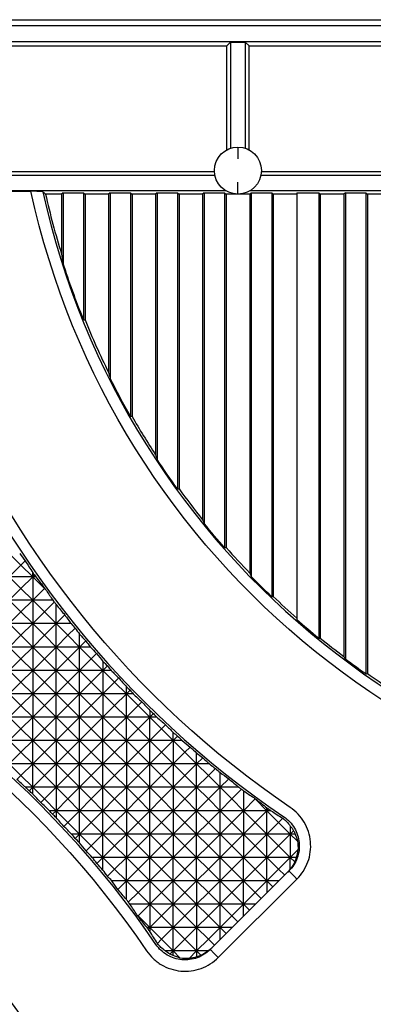
# Model space of a CAD drawing. Units: millimetres. Extents: x 1522 to 7790, y 1332 to 3287.
# Drawn here: x 3205 to 3235, y 2796 to 2880 of the extents above; entities that cross this region are included whole.
import ezdxf

# ---------------------------------------------------------------- set-up
doc = ezdxf.new("R2010")
doc.units = ezdxf.units.MM
doc.layers.add('2', color=7, linetype='Continuous', true_color=0xffffff)

# ---------------------------------------------------------------- blocks, each defined once
blk = doc.blocks.new('1212saazx')
at = {"layer": '2', "color": 155, "linetype": 'Continuous'}
for p, q in [((800.4, 1975.211), (1050.1, 1975.211)), ((1049.051, 1974.687), (801.449, 1974.687)), ((1047.28, 1973.322), (803.221, 1973.322)), ((874.629, 1973.301), (874.301, 1972.972)), ((874.629, 1973.301), (874.629, 1964.262)), ((874.629, 1973.301), (875.871, 1973.301)), ((875.871, 1973.301), (876.2, 1972.972)), ((875.871, 1973.301), (875.871, 1964.262)), ((840.2, 1972.972), (874.301, 1972.972)), ((874.301, 1964.121), (874.301, 1972.972)), ((876.2, 1972.972), (924.301, 1972.972)), ((876.2, 1964.121), (876.2, 1972.972)), ((875.25, 1964.361), (875.25, 1963.361)), ((843.363, 1962.291), (873.252, 1962.291)), ((877.249, 1962.291), (916.088, 1962.291)), ((873.295, 1961.942), (843.256, 1961.942)), ((875.25, 1960.361), (875.25, 1961.361)), ((916.312, 1961.942), (877.206, 1961.942)), ((842.498, 1960.62), (857.653, 1960.62)), ((874.23, 1960.641), (842.516, 1960.641)), ((860.382, 1960.466), (860.25, 1960.361)), ((860.382, 1960.466), (862.119, 1960.466)), ((860.382, 1960.466), (860.382, 1954.488)), ((862.119, 1960.466), (862.25, 1960.361)), ((862.119, 1960.466), (862.119, 1949.684)), ((864.382, 1960.466), (864.25, 1960.361)), ((864.382, 1960.466), (866.119, 1960.466)), ((864.382, 1960.466), (864.382, 1944.683)), ((866.119, 1960.466), (866.25, 1960.361)), ((866.119, 1960.466), (866.119, 1941.442)), ((868.382, 1960.466), (868.25, 1960.361)), ((868.382, 1960.466), (870.119, 1960.466)), ((868.382, 1960.466), (868.382, 1937.759)), ((870.119, 1960.466), (870.25, 1960.361)), ((870.119, 1960.466), (870.119, 1935.247)), ((872.382, 1960.466), (872.25, 1960.361)), ((872.382, 1960.466), (874.119, 1960.466)), ((872.382, 1960.466), (872.382, 1932.3)), ((874.119, 1960.466), (874.25, 1960.361)), ((874.119, 1960.466), (874.119, 1930.245)), ((876.382, 1960.466), (876.25, 1960.361)), ((916.619, 1960.641), (876.27, 1960.641)), ((876.382, 1960.466), (878.119, 1960.466)), ((876.382, 1960.466), (876.382, 1927.797)), ((878.119, 1960.466), (878.25, 1960.361)), ((878.119, 1960.466), (878.119, 1926.07)), ((880.25, 1960.466), (882.119, 1960.466)), ((880.25, 1960.466), (880.25, 1924.112)), ((882.119, 1960.466), (882.25, 1960.361)), ((882.119, 1960.466), (882.119, 1922.526)), ((884.382, 1960.466), (884.25, 1960.361)), ((884.382, 1960.466), (886.119, 1960.466)), ((884.382, 1960.466), (884.382, 1920.753)), ((886.119, 1960.466), (886.25, 1960.361)), ((886.119, 1960.466), (886.119, 1919.491)), ((860.25, 1960.361), (858.896, 1960.361)), ((860.25, 1960.361), (860.25, 1955.257)), ((862.25, 1960.361), (862.25, 1949.639)), ((864.25, 1960.361), (862.25, 1960.361)), ((864.25, 1960.361), (864.25, 1945.182)), ((866.25, 1960.361), (866.25, 1941.424)), ((868.25, 1960.361), (866.25, 1960.361)), ((868.25, 1960.361), (868.25, 1938.151)), ((870.25, 1960.361), (870.25, 1935.245)), ((872.25, 1960.361), (870.25, 1960.361)), ((872.25, 1960.361), (872.25, 1932.629)), ((874.25, 1960.361), (874.25, 1930.254)), ((875.25, 1960.361), (874.25, 1960.361)), ((876.25, 1960.361), (875.25, 1960.361)), ((876.25, 1960.361), (876.25, 1928.083)), ((878.25, 1960.361), (878.25, 1926.09)), ((880.25, 1960.361), (878.25, 1960.361)), ((884.25, 1960.361), (882.25, 1960.361)), ((882.25, 1960.361), (882.25, 1922.554)), ((884.25, 1960.361), (884.25, 1920.983)), ((886.25, 1960.361), (886.25, 1919.528)), ((888.25, 1960.361), (886.25, 1960.361)), ((855.811, 1929.752), (856.806, 1928.756)), ((855.811, 1927.761), (856.806, 1928.756)), ((856.806, 1928.756), (857.171, 1929.121)), ((856.806, 1928.756), (857.802, 1927.761)), ((857.802, 1927.761), (855.811, 1927.761)), ((855.811, 1927.761), (856.806, 1926.765)), ((856.806, 1926.765), (857.802, 1927.761)), ((857.802, 1927.761), (857.802, 1928.133)), ((857.802, 1927.761), (857.962, 1927.921)), ((857.802, 1927.761), (857.802, 1925.77)), ((857.802, 1927.761), (858.797, 1926.765)), ((858.063, 1927.761), (857.802, 1927.761)), ((855.811, 1925.77), (856.806, 1926.765)), ((856.806, 1926.765), (857.802, 1925.77)), ((857.802, 1925.77), (858.797, 1926.765)), ((858.797, 1926.765), (858.829, 1926.797)), ((858.797, 1926.765), (858.965, 1926.597)), ((855.811, 1925.77), (856.806, 1924.774)), ((857.802, 1925.77), (855.811, 1925.77)), ((856.806, 1924.774), (857.802, 1925.77)), ((857.802, 1925.77), (857.802, 1923.779)), ((857.802, 1925.77), (858.797, 1924.774)), ((859.515, 1925.77), (857.802, 1925.77)), ((858.797, 1924.774), (859.641, 1925.618)), ((859.793, 1923.779), (859.793, 1925.403)), ((855.811, 1923.779), (856.806, 1924.774)), ((856.806, 1924.774), (857.802, 1923.779)), ((857.802, 1923.779), (858.797, 1924.774)), ((858.797, 1924.774), (859.793, 1923.779)), ((859.793, 1923.779), (860.534, 1924.52)), ((857.802, 1923.779), (855.811, 1923.779)), ((855.811, 1923.779), (856.806, 1922.783)), ((856.806, 1922.783), (857.802, 1923.779)), ((859.793, 1923.779), (857.802, 1923.779)), ((857.802, 1923.779), (857.802, 1921.788)), ((857.802, 1923.779), (858.797, 1922.783)), ((858.797, 1922.783), (859.793, 1923.779)), ((859.793, 1921.788), (859.793, 1923.779)), ((859.793, 1923.779), (860.788, 1922.783)), ((861.062, 1923.779), (859.793, 1923.779)), ((855.811, 1921.788), (856.806, 1922.783)), ((856.806, 1922.783), (857.802, 1921.788)), ((857.802, 1921.788), (858.797, 1922.783)), ((858.797, 1922.783), (859.793, 1921.788)), ((859.793, 1921.788), (860.788, 1922.783)), ((860.788, 1922.783), (861.401, 1923.396)), ((860.788, 1922.783), (861.784, 1921.788)), ((861.784, 1921.788), (861.784, 1922.891)), ((861.784, 1921.788), (862.308, 1922.312)), ((857.802, 1921.788), (855.811, 1921.788)), ((855.811, 1921.788), (856.806, 1920.792)), ((856.806, 1920.792), (857.802, 1921.788)), ((859.793, 1921.788), (857.802, 1921.788)), ((857.802, 1921.788), (857.802, 1919.797)), ((857.802, 1921.788), (858.797, 1920.792)), ((858.797, 1920.792), (859.793, 1921.788)), ((861.784, 1921.788), (859.793, 1921.788)), ((859.793, 1919.797), (859.793, 1921.788)), ((859.793, 1921.788), (860.788, 1920.792)), ((860.788, 1920.792), (861.784, 1921.788)), ((861.784, 1921.788), (862.779, 1920.792)), ((862.71, 1921.788), (861.784, 1921.788)), ((861.784, 1919.797), (861.784, 1921.788)), ((862.779, 1920.792), (863.227, 1921.24)), ((855.811, 1919.797), (856.806, 1920.792)), ((856.806, 1920.792), (857.802, 1919.797)), ((857.802, 1919.797), (858.797, 1920.792)), ((858.797, 1920.792), (859.793, 1919.797)), ((859.793, 1919.797), (860.788, 1920.792)), ((860.788, 1920.792), (861.784, 1919.797)), ((861.784, 1919.797), (862.779, 1920.792)), ((862.779, 1920.792), (863.775, 1919.797)), ((863.775, 1920.566), (863.775, 1919.797)), ((863.775, 1919.797), (864.155, 1920.177)), ((855.811, 1919.797), (856.806, 1918.801)), ((857.802, 1919.797), (855.811, 1919.797)), ((856.806, 1918.801), (857.802, 1919.797)), ((857.802, 1919.797), (857.802, 1917.806)), ((859.793, 1919.797), (857.802, 1919.797)), ((857.802, 1919.797), (858.797, 1918.801)), ((858.797, 1918.801), (859.793, 1919.797)), ((861.784, 1919.797), (859.793, 1919.797)), ((859.793, 1919.797), (860.788, 1918.801)), ((859.793, 1917.806), (859.793, 1919.797)), ((860.788, 1918.801), (861.784, 1919.797)), ((861.784, 1917.806), (861.784, 1919.797)), ((861.784, 1919.797), (862.779, 1918.801)), ((863.775, 1919.797), (861.784, 1919.797)), ((862.779, 1918.801), (863.775, 1919.797)), ((863.775, 1919.797), (864.77, 1918.801)), ((864.468, 1919.797), (863.775, 1919.797)), ((863.775, 1919.797), (863.775, 1917.806)), ((855.811, 1917.806), (856.806, 1918.801)), ((856.806, 1918.801), (857.802, 1917.806)), ((857.802, 1917.806), (858.797, 1918.801)), ((858.797, 1918.801), (859.793, 1917.806)), ((859.793, 1917.806), (860.788, 1918.801)), ((860.788, 1918.801), (861.784, 1917.806)), ((861.784, 1917.806), (862.779, 1918.801)), ((862.779, 1918.801), (863.775, 1917.806)), ((863.775, 1917.806), (864.77, 1918.801)), ((864.77, 1918.801), (865.119, 1919.15)), ((864.77, 1918.801), (865.766, 1917.806)), ((857.802, 1917.806), (855.811, 1917.806)), ((855.811, 1917.806), (856.806, 1916.81)), ((856.806, 1916.81), (857.802, 1917.806)), ((857.802, 1917.806), (857.802, 1915.815)), ((857.802, 1917.806), (858.797, 1916.81)), ((859.793, 1917.806), (857.802, 1917.806)), ((858.797, 1916.81), (859.793, 1917.806)), ((861.784, 1917.806), (859.793, 1917.806)), ((859.793, 1917.806), (860.788, 1916.81)), ((859.793, 1915.815), (859.793, 1917.806)), ((860.788, 1916.81), (861.784, 1917.806)), ((861.784, 1915.815), (861.784, 1917.806)), ((861.784, 1917.806), (862.779, 1916.81)), ((863.775, 1917.806), (861.784, 1917.806)), ((862.779, 1916.81), (863.775, 1917.806)), ((865.766, 1917.806), (863.775, 1917.806)), ((863.775, 1917.806), (864.77, 1916.81)), ((863.775, 1917.806), (863.775, 1915.815)), ((864.77, 1916.81), (865.766, 1917.806)), ((865.766, 1917.806), (865.766, 1918.406)), ((865.766, 1917.806), (866.074, 1918.113)), ((865.766, 1915.815), (865.766, 1917.806)), ((865.766, 1917.806), (866.761, 1916.81)), ((866.345, 1917.806), (865.766, 1917.806)), ((866.761, 1916.81), (867.077, 1917.125)), ((855.811, 1915.815), (856.806, 1916.81)), ((856.806, 1916.81), (857.802, 1915.815)), ((857.802, 1915.815), (858.797, 1916.81)), ((858.797, 1916.81), (859.793, 1915.815)), ((859.793, 1915.815), (860.788, 1916.81)), ((860.788, 1916.81), (861.784, 1915.815)), ((861.784, 1915.815), (862.779, 1916.81)), ((862.779, 1916.81), (863.775, 1915.815)), ((863.775, 1915.815), (864.77, 1916.81)), ((864.77, 1916.81), (865.766, 1915.815)), ((865.766, 1915.815), (866.761, 1916.81)), ((866.761, 1916.81), (867.757, 1915.815)), ((867.757, 1916.392), (867.757, 1915.815)), ((867.757, 1915.815), (868.063, 1916.121)), ((857.802, 1915.815), (855.811, 1915.815)), ((855.811, 1915.815), (856.806, 1914.819)), ((856.806, 1914.819), (857.802, 1915.815)), ((857.802, 1913.823), (857.802, 1915.815)), ((859.793, 1915.815), (857.802, 1915.815)), ((857.802, 1915.815), (858.797, 1914.819)), ((858.797, 1914.819), (859.793, 1915.815)), ((859.793, 1913.823), (859.793, 1915.815)), ((859.793, 1915.815), (860.788, 1914.819)), ((861.784, 1915.815), (859.793, 1915.815)), ((860.788, 1914.819), (861.784, 1915.815)), ((863.775, 1915.815), (861.784, 1915.815)), ((861.784, 1915.815), (862.779, 1914.819)), ((861.784, 1913.823), (861.784, 1915.815)), ((862.779, 1914.819), (863.775, 1915.815)), ((865.766, 1915.815), (863.775, 1915.815)), ((863.775, 1915.815), (864.77, 1914.819)), ((863.775, 1913.823), (863.775, 1915.815)), ((864.77, 1914.819), (865.766, 1915.815)), ((865.766, 1913.823), (865.766, 1915.815)), ((865.766, 1915.815), (866.761, 1914.819)), ((867.757, 1915.815), (865.766, 1915.815)), ((866.761, 1914.819), (867.757, 1915.815)), ((867.757, 1913.823), (867.757, 1915.815)), ((867.757, 1915.815), (868.752, 1914.819)), ((868.354, 1915.815), (867.757, 1915.815)), ((868.752, 1914.819), (869.099, 1915.166)), ((855.811, 1913.823), (856.806, 1914.819)), ((856.806, 1914.819), (857.802, 1913.823)), ((857.802, 1913.823), (858.797, 1914.819)), ((858.797, 1914.819), (859.793, 1913.823)), ((859.793, 1913.823), (860.788, 1914.819)), ((860.788, 1914.819), (861.784, 1913.823)), ((861.784, 1913.823), (862.779, 1914.819)), ((862.779, 1914.819), (863.775, 1913.823)), ((863.775, 1913.823), (864.77, 1914.819)), ((864.77, 1914.819), (865.766, 1913.823)), ((865.766, 1913.823), (866.761, 1914.819)), ((866.761, 1914.819), (867.757, 1913.823)), ((867.757, 1913.823), (868.752, 1914.819)), ((868.752, 1914.819), (869.748, 1913.823)), ((869.748, 1913.823), (869.748, 1914.51)), ((855.811, 1913.823), (856.806, 1912.828)), ((857.802, 1913.823), (855.811, 1913.823)), ((856.806, 1912.828), (857.802, 1913.823)), ((857.802, 1911.832), (857.802, 1913.823)), ((857.802, 1913.823), (858.797, 1912.828)), ((859.793, 1913.823), (857.802, 1913.823)), ((858.797, 1912.828), (859.793, 1913.823)), ((859.793, 1913.823), (859.793, 1911.832)), ((859.793, 1913.823), (860.788, 1912.828)), ((861.784, 1913.823), (859.793, 1913.823)), ((860.788, 1912.828), (861.784, 1913.823)), ((863.775, 1913.823), (861.784, 1913.823)), ((861.784, 1911.832), (861.784, 1913.823)), ((861.784, 1913.823), (862.779, 1912.828)), ((862.779, 1912.828), (863.775, 1913.823)), ((865.766, 1913.823), (863.775, 1913.823)), ((863.775, 1911.832), (863.775, 1913.823)), ((863.775, 1913.823), (864.77, 1912.828)), ((864.77, 1912.828), (865.766, 1913.823)), ((865.766, 1913.823), (865.766, 1911.832)), ((865.766, 1913.823), (866.761, 1912.828)), ((867.757, 1913.823), (865.766, 1913.823)), ((866.761, 1912.828), (867.757, 1913.823)), ((867.757, 1911.832), (867.757, 1913.823)), ((867.757, 1913.823), (868.752, 1912.828)), ((869.748, 1913.823), (867.757, 1913.823)), ((868.752, 1912.828), (869.748, 1913.823)), ((869.748, 1913.823), (870.125, 1914.2)), ((869.748, 1913.823), (869.748, 1911.832)), ((869.748, 1913.823), (870.743, 1912.828)), ((870.509, 1913.823), (869.748, 1913.823)), ((855.811, 1911.832), (856.806, 1912.828)), ((856.806, 1912.828), (857.802, 1911.832)), ((857.802, 1911.832), (858.797, 1912.828)), ((858.797, 1912.828), (859.793, 1911.832)), ((859.793, 1911.832), (860.788, 1912.828)), ((860.788, 1912.828), (861.784, 1911.832)), ((861.784, 1911.832), (862.779, 1912.828)), ((862.779, 1912.828), (863.775, 1911.832)), ((863.775, 1911.832), (864.77, 1912.828)), ((864.77, 1912.828), (865.766, 1911.832)), ((865.766, 1911.832), (866.761, 1912.828)), ((866.761, 1912.828), (867.757, 1911.832)), ((867.757, 1911.832), (868.752, 1912.828)), ((868.752, 1912.828), (869.748, 1911.832)), ((869.748, 1911.832), (870.743, 1912.828)), ((870.743, 1912.828), (871.187, 1913.272)), ((870.743, 1912.828), (871.739, 1911.832)), ((871.739, 1911.832), (871.739, 1912.749)), ((857.802, 1911.832), (855.811, 1911.832)), ((855.811, 1911.832), (856.806, 1910.837)), ((856.806, 1910.837), (857.802, 1911.832)), ((859.793, 1911.832), (857.802, 1911.832)), ((857.802, 1909.841), (857.802, 1911.832)), ((857.802, 1911.832), (858.797, 1910.837)), ((858.797, 1910.837), (859.793, 1911.832)), ((859.793, 1911.832), (859.793, 1909.841)), ((859.793, 1911.832), (860.788, 1910.837)), ((861.784, 1911.832), (859.793, 1911.832)), ((860.788, 1910.837), (861.784, 1911.832)), ((861.784, 1909.841), (861.784, 1911.832)), ((861.784, 1911.832), (862.779, 1910.837)), ((863.775, 1911.832), (861.784, 1911.832)), ((862.779, 1910.837), (863.775, 1911.832)), ((863.775, 1909.841), (863.775, 1911.832)), ((863.775, 1911.832), (864.77, 1910.837)), ((865.766, 1911.832), (863.775, 1911.832)), ((864.77, 1910.837), (865.766, 1911.832)), ((865.766, 1911.832), (865.766, 1909.841)), ((865.766, 1911.832), (866.761, 1910.837)), ((867.757, 1911.832), (865.766, 1911.832)), ((866.761, 1910.837), (867.757, 1911.832)), ((867.757, 1909.841), (867.757, 1911.832)), ((867.757, 1911.832), (868.752, 1910.837)), ((869.748, 1911.832), (867.757, 1911.832)), ((868.752, 1910.837), (869.748, 1911.832)), ((869.748, 1911.832), (869.748, 1909.841)), ((871.739, 1911.832), (869.748, 1911.832)), ((869.748, 1911.832), (870.743, 1910.837)), ((870.743, 1910.837), (871.739, 1911.832)), ((871.739, 1911.832), (872.257, 1912.351)), ((871.739, 1909.841), (871.739, 1911.832)), ((871.739, 1911.832), (872.734, 1910.837)), ((872.828, 1911.832), (871.739, 1911.832)), ((872.734, 1910.837), (873.341, 1911.443)), ((873.73, 1909.841), (873.73, 1911.097)), ((856.461, 1910.492), (856.806, 1910.837)), ((856.806, 1910.837), (857.802, 1909.841)), ((857.802, 1909.841), (858.797, 1910.837)), ((858.797, 1910.837), (859.793, 1909.841)), ((859.793, 1909.841), (860.788, 1910.837)), ((860.788, 1910.837), (861.784, 1909.841)), ((861.784, 1909.841), (862.779, 1910.837)), ((862.779, 1910.837), (863.775, 1909.841)), ((863.775, 1909.841), (864.77, 1910.837)), ((864.77, 1910.837), (865.766, 1909.841)), ((865.766, 1909.841), (866.761, 1910.837)), ((866.761, 1910.837), (867.757, 1909.841)), ((867.757, 1909.841), (868.752, 1910.837)), ((868.752, 1910.837), (869.748, 1909.841)), ((869.748, 1909.841), (870.743, 1910.837)), ((870.743, 1910.837), (871.739, 1909.841)), ((871.739, 1909.841), (872.734, 1910.837)), ((872.734, 1910.837), (873.73, 1909.841)), ((873.73, 1909.841), (874.463, 1910.574)), ((857.802, 1909.841), (857.21, 1909.841)), ((857.498, 1909.538), (857.802, 1909.841)), ((859.793, 1909.841), (857.802, 1909.841)), ((857.802, 1909.841), (858.797, 1908.846)), ((857.802, 1909.271), (857.802, 1909.841)), ((858.797, 1908.846), (859.793, 1909.841)), ((861.784, 1909.841), (859.793, 1909.841)), ((859.793, 1909.841), (859.793, 1907.85)), ((859.793, 1909.841), (860.788, 1908.846)), ((860.788, 1908.846), (861.784, 1909.841)), ((863.775, 1909.841), (861.784, 1909.841)), ((861.784, 1907.85), (861.784, 1909.841)), ((861.784, 1909.841), (862.779, 1908.846)), ((862.779, 1908.846), (863.775, 1909.841)), ((865.766, 1909.841), (863.775, 1909.841)), ((863.775, 1909.841), (864.77, 1908.846)), ((863.775, 1907.85), (863.775, 1909.841)), ((864.77, 1908.846), (865.766, 1909.841)), ((867.757, 1909.841), (865.766, 1909.841)), ((865.766, 1909.841), (866.761, 1908.846)), ((865.766, 1909.841), (865.766, 1907.85)), ((866.761, 1908.846), (867.757, 1909.841)), ((869.748, 1909.841), (867.757, 1909.841)), ((867.757, 1909.841), (868.752, 1908.846)), ((867.757, 1907.85), (867.757, 1909.841)), ((868.752, 1908.846), (869.748, 1909.841)), ((869.748, 1909.841), (869.748, 1907.85)), ((871.739, 1909.841), (869.748, 1909.841)), ((869.748, 1909.841), (870.743, 1908.846)), ((870.743, 1908.846), (871.739, 1909.841)), ((873.73, 1909.841), (871.739, 1909.841)), ((871.739, 1909.841), (872.734, 1908.846)), ((871.739, 1907.85), (871.739, 1909.841)), ((872.734, 1908.846), (873.73, 1909.841)), ((873.73, 1907.85), (873.73, 1909.841)), ((873.73, 1909.841), (874.725, 1908.846)), ((875.333, 1909.841), (873.73, 1909.841)), ((874.725, 1908.846), (875.561, 1909.681)), ((875.721, 1909.547), (875.721, 1907.85)), ((858.486, 1908.535), (858.797, 1908.846)), ((858.797, 1908.846), (859.793, 1907.85)), ((859.793, 1907.85), (860.788, 1908.846)), ((860.788, 1908.846), (861.784, 1907.85)), ((861.784, 1907.85), (862.779, 1908.846)), ((862.779, 1908.846), (863.775, 1907.85)), ((863.775, 1907.85), (864.77, 1908.846)), ((864.77, 1908.846), (865.766, 1907.85)), ((865.766, 1907.85), (866.761, 1908.846)), ((866.761, 1908.846), (867.757, 1907.85)), ((867.757, 1907.85), (868.752, 1908.846)), ((868.752, 1908.846), (869.748, 1907.85)), ((869.748, 1907.85), (870.743, 1908.846)), ((870.743, 1908.846), (871.739, 1907.85)), ((871.739, 1907.85), (872.734, 1908.846)), ((872.734, 1908.846), (873.73, 1907.85)), ((873.73, 1907.85), (874.725, 1908.846)), ((874.725, 1908.846), (875.721, 1907.85)), ((875.721, 1907.85), (876.717, 1908.846)), ((876.6, 1908.962), (876.717, 1908.846)), ((876.717, 1908.846), (876.739, 1908.868)), ((876.717, 1908.846), (877.712, 1907.85)), ((859.793, 1907.85), (859.223, 1907.85)), ((859.491, 1907.548), (859.793, 1907.85)), ((859.793, 1907.85), (860.788, 1906.855)), ((859.793, 1907.85), (859.793, 1907.262)), ((861.784, 1907.85), (859.793, 1907.85)), ((860.788, 1906.855), (861.784, 1907.85)), ((863.775, 1907.85), (861.784, 1907.85)), ((861.784, 1907.85), (862.779, 1906.855)), ((861.784, 1905.859), (861.784, 1907.85)), ((862.779, 1906.855), (863.775, 1907.85)), ((863.775, 1905.859), (863.775, 1907.85)), ((863.775, 1907.85), (864.77, 1906.855)), ((865.766, 1907.85), (863.775, 1907.85)), ((864.77, 1906.855), (865.766, 1907.85)), ((867.757, 1907.85), (865.766, 1907.85)), ((865.766, 1907.85), (865.766, 1905.859)), ((865.766, 1907.85), (866.761, 1906.855)), ((866.761, 1906.855), (867.757, 1907.85)), ((867.757, 1905.859), (867.757, 1907.85)), ((869.748, 1907.85), (867.757, 1907.85)), ((867.757, 1907.85), (868.752, 1906.855)), ((868.752, 1906.855), (869.748, 1907.85)), ((869.748, 1907.85), (869.748, 1905.859)), ((871.739, 1907.85), (869.748, 1907.85)), ((869.748, 1907.85), (870.743, 1906.855)), ((870.743, 1906.855), (871.739, 1907.85)), ((873.73, 1907.85), (871.739, 1907.85)), ((871.739, 1907.85), (872.734, 1906.855)), ((871.739, 1905.859), (871.739, 1907.85)), ((872.734, 1906.855), (873.73, 1907.85)), ((875.721, 1907.85), (873.73, 1907.85)), ((873.73, 1907.85), (874.725, 1906.855)), ((873.73, 1905.859), (873.73, 1907.85)), ((874.725, 1906.855), (875.721, 1907.85)), ((875.721, 1907.85), (875.721, 1905.859)), ((875.721, 1907.85), (876.717, 1906.855)), ((877.712, 1907.85), (875.721, 1907.85)), ((876.717, 1906.855), (877.712, 1907.85)), ((877.712, 1907.85), (877.712, 1908.092)), ((877.712, 1907.85), (877.861, 1907.999)), ((877.712, 1907.85), (878.708, 1906.855)), ((878.056, 1907.85), (877.712, 1907.85)), ((877.712, 1905.859), (877.712, 1907.85)), ((860.446, 1906.512), (860.788, 1906.855)), ((860.788, 1906.855), (861.784, 1905.859)), ((861.784, 1905.859), (862.779, 1906.855)), ((862.779, 1906.855), (863.775, 1905.859)), ((863.775, 1905.859), (864.77, 1906.855)), ((864.77, 1906.855), (865.766, 1905.859)), ((865.766, 1905.859), (866.761, 1906.855)), ((866.761, 1906.855), (867.757, 1905.859)), ((867.757, 1905.859), (868.752, 1906.855)), ((868.752, 1906.855), (869.748, 1905.859)), ((869.748, 1905.859), (870.743, 1906.855)), ((870.743, 1906.855), (871.739, 1905.859)), ((871.739, 1905.859), (872.734, 1906.855)), ((872.734, 1906.855), (873.73, 1905.859)), ((873.73, 1905.859), (874.725, 1906.855)), ((874.725, 1906.855), (875.721, 1905.859)), ((875.721, 1905.859), (876.717, 1906.855)), ((876.717, 1906.855), (877.712, 1905.859)), ((877.712, 1905.859), (878.708, 1906.855)), ((878.708, 1906.855), (879.06, 1907.207)), ((878.708, 1906.855), (879.703, 1905.859)), ((879.703, 1906.541), (879.703, 1905.859)), ((879.703, 1905.859), (879.984, 1906.14)), ((861.784, 1905.859), (861.105, 1905.859)), ((861.411, 1905.487), (861.784, 1905.859)), ((863.775, 1905.859), (861.784, 1905.859)), ((861.784, 1905.859), (862.779, 1904.864)), ((861.784, 1905.107), (861.784, 1905.859)), ((862.779, 1904.864), (863.775, 1905.859)), ((863.775, 1903.868), (863.775, 1905.859)), ((863.775, 1905.859), (864.77, 1904.864)), ((865.766, 1905.859), (863.775, 1905.859)), ((864.77, 1904.864), (865.766, 1905.859)), ((867.757, 1905.859), (865.766, 1905.859)), ((865.766, 1905.859), (866.761, 1904.864)), ((865.766, 1905.859), (865.766, 1903.868)), ((866.761, 1904.864), (867.757, 1905.859)), ((867.757, 1903.868), (867.757, 1905.859)), ((869.748, 1905.859), (867.757, 1905.859)), ((867.757, 1905.859), (868.752, 1904.864)), ((868.752, 1904.864), (869.748, 1905.859)), ((869.748, 1905.859), (869.748, 1903.868)), ((869.748, 1905.859), (870.743, 1904.864)), ((871.739, 1905.859), (869.748, 1905.859)), ((870.743, 1904.864), (871.739, 1905.859)), ((871.739, 1903.868), (871.739, 1905.859)), ((871.739, 1905.859), (872.734, 1904.864)), ((873.73, 1905.859), (871.739, 1905.859)), ((872.734, 1904.864), (873.73, 1905.859)), ((875.721, 1905.859), (873.73, 1905.859)), ((873.73, 1905.859), (874.725, 1904.864)), ((873.73, 1903.868), (873.73, 1905.859)), ((874.725, 1904.864), (875.721, 1905.859)), ((875.721, 1905.859), (875.721, 1903.868)), ((875.721, 1905.859), (876.717, 1904.864)), ((877.712, 1905.859), (875.721, 1905.859)), ((876.717, 1904.864), (877.712, 1905.859)), ((877.712, 1903.868), (877.712, 1905.859)), ((879.703, 1905.859), (877.712, 1905.859)), ((877.712, 1905.859), (878.708, 1904.864)), ((878.708, 1904.864), (879.703, 1905.859)), ((879.703, 1905.859), (879.703, 1903.868)), ((879.703, 1905.859), (880.31, 1905.252)), ((880.098, 1905.859), (879.703, 1905.859)), ((862.34, 1904.424), (862.779, 1904.864)), ((862.779, 1904.864), (863.775, 1903.868)), ((863.775, 1903.868), (864.77, 1904.864)), ((864.77, 1904.864), (865.766, 1903.868)), ((865.766, 1903.868), (866.761, 1904.864)), ((866.761, 1904.864), (867.757, 1903.868)), ((867.757, 1903.868), (868.752, 1904.864)), ((868.752, 1904.864), (869.748, 1903.868)), ((869.748, 1903.868), (870.743, 1904.864)), ((870.743, 1904.864), (871.739, 1903.868)), ((871.739, 1903.868), (872.734, 1904.864)), ((872.734, 1904.864), (873.73, 1903.868)), ((873.73, 1903.868), (874.725, 1904.864)), ((874.725, 1904.864), (875.721, 1903.868)), ((875.721, 1903.868), (876.717, 1904.864)), ((876.717, 1904.864), (877.712, 1903.868)), ((877.712, 1903.868), (878.708, 1904.864)), ((878.708, 1904.864), (879.703, 1903.868)), ((879.703, 1903.868), (880.348, 1904.513)), ((863.775, 1903.868), (862.866, 1903.868)), ((863.261, 1903.354), (863.775, 1903.868)), ((865.766, 1903.868), (863.775, 1903.868)), ((863.775, 1903.868), (864.77, 1902.873)), ((863.775, 1902.789), (863.775, 1903.868)), ((864.77, 1902.873), (865.766, 1903.868)), ((867.757, 1903.868), (865.766, 1903.868)), ((865.766, 1901.877), (865.766, 1903.868)), ((865.766, 1903.868), (866.761, 1902.873)), ((866.761, 1902.873), (867.757, 1903.868)), ((869.748, 1903.868), (867.757, 1903.868)), ((867.757, 1903.868), (868.752, 1902.873)), ((867.757, 1901.877), (867.757, 1903.868)), ((868.752, 1902.873), (869.748, 1903.868)), ((871.739, 1903.868), (869.748, 1903.868)), ((869.748, 1903.868), (870.743, 1902.873)), ((869.748, 1901.877), (869.748, 1903.868)), ((870.743, 1902.873), (871.739, 1903.868)), ((873.73, 1903.868), (871.739, 1903.868)), ((871.739, 1901.877), (871.739, 1903.868)), ((871.739, 1903.868), (872.734, 1902.873)), ((872.734, 1902.873), (873.73, 1903.868)), ((875.721, 1903.868), (873.73, 1903.868)), ((873.73, 1903.868), (874.725, 1902.873)), ((873.73, 1901.877), (873.73, 1903.868)), ((874.725, 1902.873), (875.721, 1903.868)), ((877.712, 1903.868), (875.721, 1903.868)), ((875.721, 1903.868), (876.717, 1902.873)), ((875.721, 1901.877), (875.721, 1903.868)), ((876.717, 1902.873), (877.712, 1903.868)), ((877.712, 1901.877), (877.712, 1903.868)), ((877.712, 1903.868), (878.708, 1902.873)), ((879.703, 1903.868), (877.712, 1903.868)), ((878.708, 1902.873), (879.703, 1903.868)), ((879.703, 1903.868), (880.079, 1903.492)), ((879.703, 1902.875), (879.703, 1903.868)), ((880.207, 1903.868), (879.703, 1903.868)), ((864.168, 1902.27), (864.77, 1902.873)), ((864.77, 1902.873), (865.766, 1901.877)), ((865.766, 1901.877), (866.761, 1902.873)), ((866.761, 1902.873), (867.757, 1901.877)), ((867.757, 1901.877), (868.752, 1902.873)), ((868.752, 1902.873), (869.748, 1901.877)), ((869.748, 1901.877), (870.743, 1902.873)), ((870.743, 1902.873), (871.739, 1901.877)), ((871.739, 1901.877), (872.734, 1902.873)), ((872.734, 1902.873), (873.73, 1901.877)), ((879.582, 1902.718), (872.893, 1896.03)), ((873.73, 1901.877), (874.725, 1902.873)), ((874.725, 1902.873), (875.721, 1901.877)), ((875.721, 1901.877), (876.717, 1902.873)), ((876.717, 1902.873), (877.712, 1901.877)), ((877.712, 1901.877), (878.708, 1902.873)), ((878.708, 1902.873), (879.222, 1902.358)), ((865.766, 1901.877), (864.518, 1901.877)), ((865.038, 1901.149), (865.766, 1901.877)), ((867.757, 1901.877), (865.766, 1901.877)), ((865.766, 1901.877), (866.761, 1900.882)), ((865.766, 1900.284), (865.766, 1901.877)), ((866.761, 1900.882), (867.757, 1901.877)), ((867.757, 1901.877), (867.757, 1899.886)), ((867.757, 1901.877), (868.752, 1900.882)), ((869.748, 1901.877), (867.757, 1901.877)), ((868.752, 1900.882), (869.748, 1901.877)), ((869.748, 1899.886), (869.748, 1901.877)), ((869.748, 1901.877), (870.743, 1900.882)), ((871.739, 1901.877), (869.748, 1901.877)), ((870.743, 1900.882), (871.739, 1901.877)), ((871.739, 1901.877), (871.739, 1899.886)), ((871.739, 1901.877), (872.734, 1900.882)), ((873.73, 1901.877), (871.739, 1901.877)), ((872.734, 1900.882), (873.73, 1901.877)), ((873.581, 1895.342), (880.269, 1902.031)), ((873.73, 1899.886), (873.73, 1901.877)), ((873.73, 1901.877), (874.725, 1900.882)), ((875.721, 1901.877), (873.73, 1901.877)), ((874.725, 1900.882), (875.721, 1901.877)), ((875.721, 1899.886), (875.721, 1901.877)), ((875.721, 1901.877), (876.717, 1900.882)), ((877.712, 1901.877), (875.721, 1901.877)), ((876.717, 1900.882), (877.712, 1901.877)), ((878.741, 1901.877), (877.712, 1901.877)), ((877.712, 1901.877), (877.712, 1900.848)), ((877.712, 1901.877), (878.227, 1901.363)), ((865.93, 1900.051), (866.761, 1900.882)), ((866.761, 1900.882), (867.757, 1899.886)), ((867.757, 1899.886), (868.752, 1900.882)), ((868.752, 1900.882), (869.748, 1899.886)), ((869.748, 1899.886), (870.743, 1900.882)), ((870.743, 1900.882), (871.739, 1899.886)), ((871.739, 1899.886), (872.734, 1900.882)), ((872.734, 1900.882), (873.73, 1899.886)), ((873.73, 1899.886), (874.725, 1900.882)), ((874.725, 1900.882), (875.721, 1899.886)), ((875.721, 1899.886), (876.717, 1900.882)), ((876.717, 1900.882), (877.231, 1900.367)), ((867.757, 1899.886), (866.067, 1899.886)), ((866.761, 1898.891), (867.757, 1899.886)), ((869.748, 1899.886), (867.757, 1899.886)), ((867.757, 1899.886), (867.757, 1897.895)), ((867.757, 1899.886), (868.752, 1898.891)), ((868.752, 1898.891), (869.748, 1899.886)), ((869.748, 1897.895), (869.748, 1899.886)), ((869.748, 1899.886), (870.743, 1898.891)), ((871.739, 1899.886), (869.748, 1899.886)), ((870.743, 1898.891), (871.739, 1899.886)), ((871.739, 1899.886), (871.739, 1897.895)), ((871.739, 1899.886), (872.734, 1898.891)), ((873.73, 1899.886), (871.739, 1899.886)), ((872.734, 1898.891), (873.73, 1899.886)), ((875.721, 1899.886), (873.73, 1899.886)), ((873.73, 1897.895), (873.73, 1899.886)), ((873.73, 1899.886), (874.725, 1898.891)), ((874.725, 1898.891), (875.721, 1899.886)), ((876.75, 1899.886), (875.721, 1899.886)), ((875.721, 1898.857), (875.721, 1899.886)), ((875.721, 1899.886), (876.236, 1899.372)), ((866.667, 1898.985), (866.761, 1898.891)), ((866.743, 1898.873), (866.761, 1898.891)), ((866.761, 1898.891), (867.757, 1897.895)), ((867.757, 1897.895), (868.752, 1898.891)), ((868.752, 1898.891), (869.748, 1897.895)), ((869.748, 1897.895), (870.743, 1898.891)), ((870.743, 1898.891), (871.739, 1897.895)), ((871.739, 1897.895), (872.734, 1898.891)), ((872.734, 1898.891), (873.73, 1897.895)), ((873.73, 1897.895), (874.725, 1898.891)), ((874.725, 1898.891), (875.24, 1898.376)), ((867.757, 1897.895), (867.522, 1897.895)), ((867.613, 1897.751), (867.757, 1897.895)), ((869.748, 1897.895), (867.757, 1897.895)), ((867.757, 1897.895), (867.757, 1897.562)), ((867.757, 1897.895), (868.752, 1896.9)), ((868.752, 1896.9), (869.748, 1897.895)), ((871.739, 1897.895), (869.748, 1897.895)), ((869.748, 1897.895), (870.743, 1896.9)), ((869.748, 1895.904), (869.748, 1897.895)), ((870.743, 1896.9), (871.739, 1897.895)), ((873.73, 1897.895), (871.739, 1897.895)), ((871.739, 1897.895), (871.739, 1895.904)), ((871.739, 1897.895), (872.734, 1896.9)), ((872.734, 1896.9), (873.73, 1897.895)), ((874.759, 1897.895), (873.73, 1897.895)), ((873.73, 1896.866), (873.73, 1897.895)), ((873.73, 1897.895), (874.244, 1897.381)), ((868.404, 1896.552), (868.752, 1896.9)), ((868.752, 1896.9), (869.748, 1895.904)), ((869.748, 1895.904), (870.743, 1896.9)), ((870.743, 1896.9), (871.739, 1895.904)), ((871.739, 1895.904), (872.734, 1896.9)), ((872.734, 1896.9), (873.249, 1896.385)), ((869.748, 1895.904), (869.076, 1895.904)), ((869.472, 1895.628), (869.748, 1895.904)), ((871.739, 1895.904), (869.748, 1895.904)), ((869.748, 1895.904), (870.348, 1895.304)), ((869.748, 1895.515), (869.748, 1895.904)), ((871.099, 1895.264), (871.739, 1895.904)), ((871.739, 1895.904), (872.113, 1895.53)), ((872.731, 1895.904), (871.739, 1895.904)), ((871.739, 1895.904), (871.739, 1895.403))]:
    blk.add_line(p, q, dxfattribs=at)
at = {"layer": '2', "color": 155, "linetype": 'Continuous', "extrusion": (0, 0, -1)}
for centre, radius, start, end in [((-875.25, 1962.361), 2, 270, 90), ((-875.25, 1962.361), 2, 90, 270), ((-925.25, 1975.232), 69.158, 192.19779, 347.80221), ((-925.25, 1975.232), 68.105, 337.96741, 342.26644), ((-925.25, 1975.232), 81.107, 304.17007, 338.33591), ((-925.25, 1975.232), 68.105, 330.25449, 333.34836), ((-925.25, 1975.232), 68.105, 324.04757, 326.61765), ((-925.25, 1975.232), 68.105, 318.65728, 320.92163), ((-925.25, 1975.232), 68.105, 313.79172, 315.8527), ((-800.379, 1850.361), 81.107, 111.66409, 145.82993), ((-925.25, 1975.232), 68.105, 309.29445, 311.35675), ((-925.25, 1975.232), 68.105, 305.06974, 306.87603), ((-800.379, 1850.361), 69.158, 102.19779, 257.80221), ((-800.379, 1850.361), 68.196, 102.42664, 257.57336)]:
    blk.add_arc(centre, radius, start, end, dxfattribs=at)
at = {"layer": '2', "color": 155, "linetype": 'Continuous'}
for centre, radius, start, end in [((925.25, 1975.232), 68.196, 192.42664, 347.57336), ((925.25, 1975.232), 68, 192.63219, 197.08258), ((925.25, 1975.232), 68, 202.10884, 206.22588), ((925.25, 1975.232), 82.07, 201.66409, 235.82993), ((925.25, 1975.232), 68, 209.81365, 213.04576), ((925.25, 1975.232), 68, 216.01885, 218.79325), ((925.25, 1975.232), 68, 221.40962, 223.89693), ((800.379, 1850.361), 82.07, 34.17007, 68.33591), ((925.25, 1975.232), 68, 226.27669, 228.5654), ((925.25, 1975.232), 68, 230.77607, 232.91916), ((925.25, 1975.232), 68, 235.00329, 237.03561)]:
    blk.add_arc(centre, radius, start, end, dxfattribs=at)
for centre, major_axis, ratio, start_param, end_param in [((1190.821, 1975.239), (332.238, 0.011), 0.600871, 3.241799, 3.245672), ((886.176, 1975.207), (-48.829, 0.019), 0.600825, 1.055855, 1.058941), ((1183.362, 1975.207), (-323.002, 0.039), 0.601214, 0.155436, 0.15804), ((879.182, 1975.383), (57.845, 0.053), 0.602181, 4.484038, 4.486366), ((1176.75, 1975.256), (314.613, 0.037), 0.600799, 3.338984, 3.341099), ((872.057, 1975.388), (66.692, 0.007), 0.602143, 4.683267, 4.685236), ((1170.902, 1975.437), (306.989, 0.311), 0.599695, 3.374574, 3.376414), ((865.009, 1975.065), (75.271, 0.032), 0.59989, 4.833465, 4.835222), ((925.25, 1980.611), (-0.079, 85.466), 0.998017, 2.20723, 2.21645), ((930.717, 1975.232), (86.855, 0.012), 0.998017, 3.702362, 3.715876), ((920.328, 1975.238), (78.331, 1.12), 0.998001, 3.77389, 3.777286), ((925.245, 1970.22), (-0.742, 79.586), 0.997999, 2.121811, 2.124196), ((925.25, 1980.619), (0.001, 85.592), 0.998018, 2.236437, 2.250829), ((1163.064, 1975.342), (297.374, 0.165), 0.600379, 3.408557, 3.410223), ((930.753, 1975.262), (86.571, 5.946), 0.997882, 3.666892, 3.669681), ((925.25, 1970.231), (-0.002, 79.468), 0.998018, 2.152031, 2.164545), ((858.06, 1974.844), (83.913, 0.145), 0.598873, 4.952742, 4.954353), ((925.296, 1980.665), (7.496, 85.433), 0.99805, 2.352776, 2.355076), ((930.714, 1975.236), (86.731, 0.792), 0.998004, 3.742864, 3.745903), ((920.313, 1975.232), (-78.457, 0.017), 0.998018, 0.690002, 0.704714), ((925.25, 1970.239), (0.006, 79.342), 0.998018, 2.18498, 2.196455), ((925.252, 1980.636), (0.32, 85.845), 0.998019, 2.298437, 2.304401), ((930.699, 1975.231), (-86.602, 0.174), 0.99802, 0.645181, 0.652511), ((920.305, 1975.232), (78.583, 0.036), 0.998018, 3.871837, 3.881784), ((925.25, 1970.246), (-0.074, 79.216), 0.998017, 2.219766, 2.22811), ((851.915, 1973.399), (91.301, 0.937), 0.592729, 5.043467, 5.044991), ((925.25, 1980.642), (-0.033, 85.97), 0.998018, 2.324464, 2.333236), ((930.693, 1975.232), (-86.477, 0.002), 0.998018, 0.675913, 0.685969), ((920.295, 1975.23), (-78.706, 0.365), 0.998018, 0.774345, 0.781263), ((925.245, 1970.25), (-0.881, 79.08), 0.998009, 2.245305, 2.251533), ((1150.165, 1975.626), (280.923, 0.582), 0.599262, 3.468712, 3.470158), ((925.25, 1980.65), (-0.035, 86.095), 0.998018, 2.355381, 2.366055), ((844.836, 1973.805), (100.43, 0.911), 0.595842, 5.130592, 5.132026), ((930.685, 1975.232), (86.352, 0.055), 0.998017, 3.849533, 3.860964), ((920.287, 1975.23), (-78.832, 0.347), 0.998017, 0.811476, 0.816866), ((925.252, 1970.264), (0.253, 78.965), 0.998019, 2.295378, 2.30058), ((925.25, 1980.659), (0.018, 86.221), 0.998018, 2.387822, 2.399421), ((930.677, 1975.232), (-86.226, 0.005), 0.998018, 0.741336, 0.752947), ((920.279, 1975.23), (-78.958, 0.295), 0.998016, 0.846776, 0.851963), ((925.249, 1970.269), (-0.306, 78.836), 0.998017, 2.324051, 2.329414), ((925.251, 1980.667), (0.067, 86.348), 0.998017, 2.421235, 2.43269), ((930.669, 1975.232), (-86.1, 0.019), 0.998018, 0.774255, 0.784977), ((920.272, 1975.23), (-79.084, 0.281), 0.998015, 0.881326, 0.887502), ((925.251, 1970.279), (0.053, 78.713), 0.998018, 2.364446, 2.37129), ((925.25, 1980.674), (-0.023, 86.473), 0.998018, 2.454219, 2.464343), ((930.661, 1975.232), (-85.974, 0.028), 0.998018, 0.807184, 0.816036), ((920.266, 1975.233), (79.212, 0.096), 0.998019, 4.051815, 4.060071), ((925.25, 1970.286), (-0.002, 78.587), 0.998018, 2.399704, 2.409523), ((925.249, 1980.681), (-0.248, 86.597), 0.998021, 2.487006, 2.494452), ((930.653, 1975.232), (-85.848, 0.097), 0.998017, 0.840943, 0.847015), ((920.257, 1975.232), (79.338, 0.023), 0.998018, 4.085432, 4.096786), ((800.379, 1844.927), (-0.007, 86.351), 0.998018, 5.56302, 5.574522), ((925.25, 1970.294), (-0.004, 78.461), 0.998018, 2.435823, 2.450344), ((800.372, 1855.315), (1.345, 78.831), 0.99802, 5.487782, 5.493094), ((805.35, 1850.363), (-78.962, 0.291), 0.998016, 3.98958, 3.994706), ((794.953, 1850.361), (-86.221, 0.004), 0.998018, 3.88402, 3.895687), ((925.244, 1980.682), (-1.221, 86.707), 0.998037, 2.512795, 2.516007), ((930.66, 1975.25), (85.689, 2.945), 0.998037, 3.980153, 3.98259), ((920.249, 1975.232), (79.463, 0.013), 0.998018, 4.117407, 4.130709), ((800.38, 1844.935), (-0.098, 86.225), 0.998018, 5.529085, 5.540766), ((925.407, 1980.922), (22.609, 83.988), 0.99702, 2.80765, 2.809577), ((930.637, 1975.232), (85.597, 0.018), 0.998018, 4.031031, 4.045583), ((800.383, 1855.333), (-0.544, 78.955), 0.998014, 5.428077, 5.433188), ((920.184, 1975.142), (-78.846, 10.356), 0.997649, 1.137646, 1.139853), ((925.261, 1970.316), (2.077, 78.322), 0.997985, 2.516885, 2.520017), ((925.25, 1980.698), (-0.015, 86.85), 0.998018, 2.565651, 2.579191), ((805.339, 1850.359), (78.84, 0.372), 0.998019, 0.803659, 0.808944), ((794.945, 1850.361), (-86.347, 0.022), 0.998018, 3.851525, 3.863052), ((800.379, 1844.942), (0.023, 86.1), 0.998018, 5.498639, 5.509427), ((800.381, 1855.34), (-0.232, 79.085), 0.998015, 5.396296, 5.402398), ((805.333, 1850.361), (-78.713, 0.001), 0.998018, 3.912666, 3.919429), ((794.937, 1850.361), (86.473, 0.014), 0.998018, 0.676827, 0.687024), ((800.379, 1844.95), (0.037, 85.974), 0.998018, 5.46784, 5.476756), ((800.38, 1855.347), (-0.085, 79.212), 0.998017, 5.362428, 5.370613), ((805.325, 1850.361), (78.587, 0.014), 0.998018, 0.731945, 0.74168), ((794.931, 1850.362), (-86.597, 0.208), 0.99802, 3.788267, 3.79579), ((800.381, 1844.96), (-0.299, 85.846), 0.998016, 5.433752, 5.439887), ((800.379, 1855.354), (0.022, 79.338), 0.998018, 5.327973, 5.339258), ((805.317, 1850.361), (-78.461, 0.008), 0.998018, 3.832982, 3.847415), ((794.939, 1850.374), (-86.666, 2.651), 0.998057, 3.783673, 3.786966), ((800.422, 1845.003), (-6.733, 85.418), 0.997934, 5.329097, 5.331597), ((800.379, 1855.362), (0.001, 79.464), 0.998018, 5.293535, 5.307157), ((795.033, 1850.437), (-84.853, 17.39), 0.998158, 3.938715, 3.940292), ((800.379, 1844.974), (-0.011, 85.596), 0.998018, 5.378791, 5.393404), ((800.291, 1855.314), (13.232, 78.554), 0.9982, 5.440822, 5.44296), ((805.311, 1850.363), (-78.333, 0.291), 0.998022, 3.793492, 3.796531), ((794.914, 1850.361), (-86.85, 0.005), 0.998018, 3.703879, 3.717504)]:
    blk.add_ellipse(centre, major_axis=major_axis, ratio=ratio, start_param=start_param, end_param=end_param, dxfattribs=at)
for points, degree in [([(858.652, 1960.557), (858.319, 1960.578), (857.986, 1960.599), (857.653, 1960.62)], 3), ([(858.896, 1960.361), (858.815, 1960.426), (858.733, 1960.492), (858.652, 1960.557)], 3), ([(879.044, 1907.217), (879.049, 1907.214), (879.055, 1907.21), (879.06, 1907.207)], 3), ([(879.06, 1907.207), (879.297, 1907.025), (879.513, 1906.806), (879.703, 1906.541)], 3), ([(879.703, 1906.541), (879.806, 1906.418), (879.9, 1906.285), (879.984, 1906.14)], 3), ([(879.984, 1906.14), (880.027, 1906.048), (880.065, 1905.954), (880.098, 1905.859)], 3), ([(880.098, 1905.859), (880.193, 1905.661), (880.263, 1905.458), (880.31, 1905.252)], 3), ([(880.31, 1905.252), (880.355, 1905.01), (880.367, 1904.761), (880.348, 1904.513)], 3), ([(880.348, 1904.513), (880.322, 1904.296), (880.276, 1904.081), (880.207, 1903.868)], 3), ([(880.079, 1903.492), (879.975, 1903.267), (879.847, 1903.061), (879.703, 1902.875)], 3), ([(880.207, 1903.868), (880.174, 1903.74), (880.131, 1903.615), (880.079, 1903.492)], 3), ([(879.703, 1902.875), (879.625, 1902.773), (879.543, 1902.679), (879.456, 1902.592)], 3), ([(880.269, 1902.031), (879.582, 1902.718)], 1), ([(868.404, 1896.552), (868.401, 1896.557), (868.398, 1896.562), (868.394, 1896.567)], 3), ([(869.076, 1895.904), (868.808, 1896.095), (868.587, 1896.312), (868.404, 1896.552)], 3), ([(869.472, 1895.628), (869.329, 1895.71), (869.198, 1895.803), (869.076, 1895.904)], 3), ([(872.731, 1895.904), (872.544, 1895.76), (872.34, 1895.634), (872.113, 1895.53)], 3), ([(873.019, 1896.155), (872.931, 1896.067), (872.835, 1895.983), (872.731, 1895.904)], 3), ([(873.581, 1895.342), (872.893, 1896.03)], 1), ([(869.748, 1895.515), (869.654, 1895.548), (869.562, 1895.586), (869.472, 1895.628)], 3), ([(870.348, 1895.304), (870.145, 1895.351), (869.944, 1895.421), (869.748, 1895.515)], 3), ([(871.099, 1895.264), (870.847, 1895.244), (870.594, 1895.257), (870.348, 1895.304)], 3), ([(871.739, 1895.403), (871.527, 1895.335), (871.314, 1895.289), (871.099, 1895.264)], 3), ([(872.113, 1895.53), (871.991, 1895.478), (871.866, 1895.436), (871.739, 1895.403)], 3)]:
    blk.add_open_spline(points, degree=degree, dxfattribs=at)
for points, knots in [([(880.269, 1902.031), (880.475, 1902.237), (880.655, 1902.462), (880.964, 1902.948), (881.095, 1903.214), (881.294, 1903.761), (881.362, 1904.043), (881.438, 1904.623), (881.443, 1904.918), (881.389, 1905.504), (881.33, 1905.788), (881.152, 1906.341), (881.03, 1906.612), (880.735, 1907.112), (880.561, 1907.345), (880.159, 1907.773), (879.937, 1907.963), (879.696, 1908.126)], [0, 0, 0, 0, 0.125, 0.125, 0.25, 0.25, 0.375, 0.375, 0.5, 0.5, 0.625, 0.625, 0.75, 0.75, 0.875, 0.875, 1, 1, 1, 1]), ([(879.156, 1907.33), (879.34, 1907.205), (879.506, 1907.062), (879.806, 1906.743), (879.941, 1906.563), (880.164, 1906.185), (880.254, 1905.985), (880.39, 1905.562), (880.434, 1905.346), (880.475, 1904.91), (880.471, 1904.685), (880.414, 1904.249), (880.363, 1904.037), (880.212, 1903.619), (880.114, 1903.42), (879.879, 1903.05), (879.74, 1902.876), (879.582, 1902.718)], [0, 0, 0, 0, 0.125, 0.125, 0.25, 0.25, 0.375, 0.375, 0.5, 0.5, 0.625, 0.625, 0.75, 0.75, 0.875, 0.875, 1, 1, 1, 1]), ([(867.485, 1895.915), (867.649, 1895.674), (867.837, 1895.455), (868.151, 1895.158), (868.262, 1895.065), (868.495, 1894.889), (868.618, 1894.807), (868.994, 1894.584), (869.258, 1894.465), (869.813, 1894.284), (870.102, 1894.223), (870.688, 1894.169), (870.979, 1894.174), (871.555, 1894.246), (871.843, 1894.316), (872.39, 1894.513), (872.651, 1894.64), (873.146, 1894.954), (873.375, 1895.137), (873.581, 1895.342)], [0, 0, 0, 0, 0.125, 0.125, 0.1875, 0.1875, 0.25, 0.25, 0.375, 0.375, 0.5, 0.5, 0.625, 0.625, 0.75, 0.75, 0.875, 0.875, 1, 1, 1, 1]), ([(872.893, 1896.03), (872.736, 1895.872), (872.564, 1895.735), (872.194, 1895.499), (871.992, 1895.399), (871.579, 1895.25), (871.366, 1895.198), (870.925, 1895.141), (870.704, 1895.137), (870.268, 1895.177), (870.048, 1895.221), (869.63, 1895.356), (869.43, 1895.446), (869.048, 1895.67), (868.871, 1895.804), (868.552, 1896.103), (868.407, 1896.272), (868.282, 1896.456)], [0, 0, 0, 0, 0.125, 0.125, 0.25, 0.25, 0.375, 0.375, 0.5, 0.5, 0.625, 0.625, 0.75, 0.75, 0.875, 0.875, 1, 1, 1, 1])]:
    blk.add_open_spline(points, degree=3, knots=knots, dxfattribs=at)
blk = doc.blocks.new('2121qazsdds')
at = {"lineweight": 18}
blk.add_blockref('1212saazx', (0, 0), dxfattribs=at)

msp = doc.modelspace()

# ---------------------------------------------------------------- block references
at = {"lineweight": 18}
msp.add_blockref('2121qazsdds', (2348.625, 904.501), dxfattribs=at)

doc.saveas('drawing.dxf')
